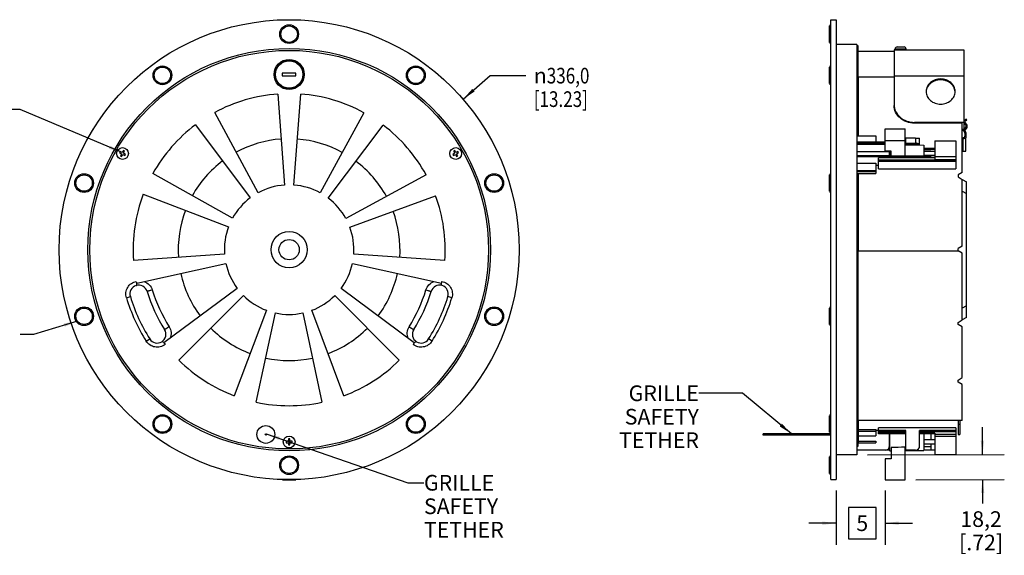
# Model space of a CAD drawing. Units: millimetres. Extents: x 32 to 2127, y -5 to 1365.
# Drawn here: x 406 to 1126, y 424 to 815 of the extents above; entities that cross this region are included whole.
import ezdxf
from ezdxf.enums import TextEntityAlignment as Align

# ---------------------------------------------------------------- set-up
doc = ezdxf.new("R2010")
doc.units = ezdxf.units.MM
doc.header["$LTSCALE"] = 118.745
doc.layers.get('0').update_dxf_attribs({"linetype": 'CONTINUOUS'})
doc.layers.add('6_ALL_SURFS', color=7, linetype='CONTINUOUS')
doc.layers.add('7_ALL_ROUNDS', color=7, linetype='CONTINUOUS')
doc.styles.get("Standard").update_dxf_attribs({"font": 'gothic.ttf'})
doc.styles.add('TEXTSTYLE_4', font='gdt')
doc.dimstyles.new('DIMSTYLE_1', dxfattribs={"dimtxt": 11.43, "dimasz": 10, "dimexe": 3.175, "dimexo": 1.5875, "dimtad": 0, "dimtih": 1, "dimtoh": 1, "dimdec": 1, "dimzin": 4, "dimdsep": 46, "dimtxsty": 'STANDARD', "dimblk": '_FILLED', "dimblk1": '_FILLED', "dimblk2": '_FILLED', "dimcen": 0.09, "dimazin": 1, "dimtp": 0.02, "dimtm": 0.02, "dimtfac": 1, "dimtdec": 1, "dimtofl": 0, "dimtmove": 0, "dimatfit": 1, "dimldrblk": '_FILLED', "dimfxl": 1, "dimtolj": 1, "dimtzin": 4, "dimarcsym": 0})
doc.dimstyles.new('DIMSTYLE_2', dxfattribs={"dimtxt": 11.43, "dimasz": 10, "dimexe": 3.175, "dimexo": 1.5875, "dimgap": 1.143, "dimtad": 0, "dimtih": 1, "dimtoh": 1, "dimdec": 1, "dimzin": 4, "dimdsep": 46, "dimtxsty": 'STANDARD', "dimblk": '_FILLED', "dimblk1": '_FILLED', "dimblk2": '_FILLED', "dimcen": 0.09, "dimazin": 1, "dimtp": 0.02, "dimtm": 0.02, "dimtfac": 1, "dimtdec": 1, "dimtofl": 0, "dimtmove": 0, "dimatfit": 3, "dimldrblk": '_FILLED', "dimfxl": 1, "dimtolj": 1, "dimtzin": 4, "dimarcsym": 0})
doc.dimstyles.new('DIMSTYLE_3', dxfattribs={"dimtxt": 11.43, "dimasz": 10, "dimexe": 3.175, "dimexo": 1.5875, "dimgap": 1.143, "dimtad": 0, "dimtih": 1, "dimtoh": 1, "dimzin": 4, "dimdsep": 46, "dimtxsty": 'STANDARD', "dimblk": '_FILLED', "dimblk1": '_FILLED', "dimblk2": '_FILLED', "dimcen": 0.09, "dimazin": 1, "dimtp": 0.02, "dimtm": 0.02, "dimtfac": 1, "dimtofl": 0, "dimtmove": 0, "dimatfit": 3, "dimldrblk": '_FILLED', "dimfxl": 1, "dimtolj": 1, "dimtzin": 4, "dimarcsym": 0})
doc.dimstyles.get("Standard").update_dxf_attribs({"dimtxt": 11.43, "dimasz": 10, "dimexe": 3.175, "dimexo": 1.5875, "dimtad": 0, "dimtih": 1, "dimtoh": 1, "dimzin": 4, "dimdsep": 46, "dimtxsty": 'STANDARD', "dimblk": '_FILLED', "dimblk1": '_FILLED', "dimblk2": '_FILLED', "dimcen": 0.09, "dimazin": 1, "dimtol": 1, "dimtp": 0.02, "dimtm": 0.02, "dimtfac": 1, "dimtofl": 0, "dimtmove": 0, "dimatfit": 3, "dimldrblk": '_FILLED', "dimfxl": 1, "dimtolj": 1, "dimtzin": 4, "dimarcsym": 0})

# ---------------------------------------------------------------- blocks, each defined once
blk = doc.blocks.new('_FILLED')
at = {"color": 0, "linetype": 'BYBLOCK'}
blk.add_solid([(0, 0), (-1, 0.1275), (-1, -0.1275)], dxfattribs=at)
blk = doc.blocks.new('*D2')
at = {"color": 2, "linetype": 'CONTINUOUS'}
for p, q in [((730.2685378378, 757.3022892711), (750.1353138841, 774.4915195152)), ((750.1353138841, 774.4915195152), (776.1703138841, 774.4915195152))]:
    blk.add_line(p, q, dxfattribs=at)
at = {"color": 2, "linetype": 'CONTINUOUS', "xscale": 10, "yscale": 10, "zscale": 10, "rotation": 220.8671769413}
blk.add_blockref('_FILLED', (730.2685378378, 757.3022892711), dxfattribs=at)
at = {"color": 2, "linetype": 'CONTINUOUS', "insert": (781.8853138841, 780.2065195152), "char_height": 11.43, "width": 55.0113011152, "attachment_point": 1, "line_spacing_factor": 0.9, "style": 'TEXTSTYLE_4'}
blk.add_mtext('{\\fgdt;n}\\fCentury Gothic;{\\W0.8;336,0}\\P{\\W0.8;[}{\\W0.8;13.23}{\\W0.8;]}', dxfattribs=at)
blk = doc.blocks.new('*D6')
at = {"color": 2, "linetype": 'CONTINUOUS'}
for p, q in [((1109.6546895391, 497.7380041318), (1109.5848765108, 517.737882285)), ((1025.7001890356, 497.4449464504), (1125.5295928232, 497.793418223)), ((1061.0628820356, 479.3234863602), (1125.59327902, 479.5487408541)), ((1109.718375736, 479.4933267628), (1109.7795433782, 461.9701592114))]:
    blk.add_line(p, q, dxfattribs=at)
at = {"color": 2, "linetype": 'CONTINUOUS', "xscale": 10, "yscale": 10, "zscale": 10}
for p, rotation in [((1109.6546895391, 497.7380041318), 270.2), ((1109.718375736, 479.4933267628), 90.2)]:
    blk.add_blockref('_FILLED', p, dxfattribs=dict(at, rotation=rotation))
at = {"color": 2, "linetype": 'CONTINUOUS', "insert": (1108.62970199, 456.2551592114), "char_height": 11.43, "width": 33.3127137546, "attachment_point": 2, "line_spacing_factor": 0.9}
blk.add_mtext('18,2\\P[.72]', dxfattribs=at)
blk = doc.blocks.new('*D7')
at = {"color": 2, "linetype": 'CONTINUOUS'}
for p, q in [((1002.7627373936, 471.4064162046), (1002.7627373936, 441.8180287087)), ((1038.4604303936, 471.3582793146), (1038.4604303936, 441.8180287087)), ((1002.7627373936, 447.5330287087), (982.7627373936, 447.5330287087)), ((1038.4604303936, 447.5330287087), (1058.4604303936, 447.5330287087)), ((1002.7627373936, 441.8180287087), (1002.7627373936, 431.6580287087)), ((1038.4604303936, 441.8180287087), (1038.4604303936, 431.6580287087))]:
    blk.add_line(p, q, dxfattribs=at)
at = {"color": 2, "linetype": 'CONTINUOUS', "xscale": 10, "yscale": 10, "zscale": 10}
blk.add_blockref('_FILLED', (1002.7627373936, 447.5330287087), dxfattribs=at)
at = {"color": 2, "linetype": 'CONTINUOUS', "xscale": 10, "yscale": 10, "zscale": 10, "rotation": 180}
blk.add_blockref('_FILLED', (1038.4604303936, 447.5330287087), dxfattribs=at)
at = {"color": 2, "linetype": 'CONTINUOUS'}
blk.add_text('5', height=11.43, dxfattribs=at).set_placement((1021.8147961708, 441.8180287087), align=Align.CENTER)

msp = doc.modelspace()

# ---------------------------------------------------------------- linework, layer by layer
at = {"color": 7, "linetype": 'CONTINUOUS'}
for p, q in [((998.8627373936, 479.3439162046), (998.8627373936, 815.3858424246)), ((998.8627373936, 815.3858424246), (1002.7627373936, 815.3858424246)), ((1002.7627373936, 815.3858424246), (1002.7627373936, 479.3439162046)), ((997.8627373936, 798.8236793146), (997.8627373936, 810.8236793146)), ((998.3627373936, 810.8236793146), (997.8627373936, 810.8236793146)), ((998.3627373936, 797.9736793146), (998.3627373936, 811.6736793146)), ((998.8627373936, 811.6736793146), (998.3627373936, 811.6736793146)), ((998.3627373936, 798.8236793146), (997.8627373936, 798.8236793146)), ((998.8627373936, 797.9736793146), (998.3627373936, 797.9736793146)), ((1017.7627373936, 797.3125192243), (1002.7627373936, 797.3648793146)), ((1017.7627373936, 797.3125192243), (1017.7627373936, 497.4172394048)), ((1018.9627373936, 796.2648793146), (1017.7627373936, 796.2648793146)), ((1045.0627327616, 792.1648793146), (1018.9627373936, 792.1648793146)), ((1045.0627327616, 793.3167121225), (1045.0627327616, 774.2397570053)), ((1045.8627327616, 793.3448793146), (1045.8627327616, 794.0448793146)), ((1045.8627327616, 793.3448793146), (1046.4142826445, 793.3448793146)), ((1046.5627327616, 793.3475519725), (1046.4142826445, 793.3448793146)), ((1053.8627327616, 793.3648793146), (1053.8627327616, 794.0448793146)), ((1053.8627327616, 793.3648793146), (1096.0627327616, 793.3648793146)), ((1096.0627327616, 793.3648793146), (1096.0627327616, 734.4854509437)), ((998.3627373936, 780.7517244285), (997.8627373936, 780.7517244285)), ((997.8627373936, 768.7517254984), (997.8627373936, 780.7517233585)), ((998.3627373936, 767.9017244285), (998.3627373936, 781.6017244285)), ((998.8627373936, 781.6017244285), (998.3627373936, 781.6017244285)), ((598.2063092391, 776.3648793146), (598.2063092391, 774.3648793146)), ((608.2063092391, 776.3648793146), (598.2063092391, 776.3648793146)), ((598.2063092391, 774.3648793146), (608.2063092391, 774.3648793146)), ((608.2063092391, 774.3648793146), (608.2063092391, 776.3648793146)), ((1019.0627327616, 730.6443872786), (1019.0627327616, 773.3573316969)), ((1045.0627327616, 773.3573316969), (1019.0627327616, 773.3573316969)), ((1096.0627327616, 774.2397570053), (1045.0627327616, 774.2397570053)), ((998.3627373936, 768.7517244285), (997.8627373936, 768.7517244285)), ((998.8627373936, 767.9017244285), (998.3627373936, 767.9017244285)), ((1019.0627327616, 768.9451908838), (1018.9627373936, 768.9451908838)), ((594.9543525174, 761.0663459605), (599.7819194023, 694.5486152384)), ((606.7253959424, 694.5416470108), (611.686462656, 761.0495542061)), ((1017.7627373936, 752.9692527629), (1018.9627373936, 752.9692527629)), ((1018.9627373936, 752.9692472283), (1018.9627373936, 744.2834341285)), ((1019.0627327616, 752.8050606861), (1018.9627373936, 752.8050606861)), ((580.6692502557, 688.9594986044), (548.8974121133, 747.5979177806)), ((657.8647540941, 747.407733698), (625.8884232358, 688.8805761789)), ((1019.0627327616, 744.2834341285), (1018.9627373936, 744.2834341285)), ((1097.6078901242, 742.7890114931), (1096.4442517878, 741.7774757075)), ((1096.9690959668, 741.1737053971), (1098.1327374692, 742.1852439348)), ((1098.1327374692, 742.1852439348), (1097.6078901242, 742.7890114931)), ((460.1306990479, 735.6888531395), (455.1776990479, 727.1100054896)), ((534.8106103133, 738.5687535503), (574.8235214735, 685.2125838703)), ((631.7210372305, 685.1132788709), (671.9199524077, 738.3294523618)), ((751.2349194303, 727.1100054896), (746.2819194303, 735.6888531395)), ((1038.4604303936, 719.4214554896), (1038.4604303936, 735.6888531395)), ((1038.4604303936, 735.6888531395), (1053.1254303936, 735.6888531395)), ((1053.1254303936, 715.7394520944), (1053.1254303936, 735.6888531395)), ((1094.8627327616, 703.739828507), (1094.8627327616, 739.7751810175)), ((1096.0627327616, 734.4854509437), (1094.8627327616, 734.4854509437)), ((1096.3061410006, 739.8023937088), (1097.3521171237, 738.5991363123)), ((1097.3521171237, 736.4997470361), (1096.3061410006, 735.2964896396)), ((1097.955884682, 739.1239836573), (1096.9099058068, 740.3272442197)), ((1096.9099085589, 734.7716422946), (1097.955884682, 735.9748996911)), ((1017.7627373936, 730.6443872786), (1031.7627373936, 730.6443872786)), ((1031.7627373936, 730.6443872786), (1031.7627373936, 726.2285689616)), ((1038.4604303936, 727.1100054896), (1053.1254303936, 727.1100054896)), ((1053.7627373936, 723.8868129692), (1053.7627373936, 728.8603223407)), ((1074.7627373936, 726.8648793146), (1090.2627373936, 726.8648793146)), ((1074.7627373936, 726.8648782082), (1074.7627373936, 713.2752033958)), ((1090.2627373936, 726.8648782082), (1090.2627373936, 706.3648796805)), ((1095.6627327616, 728.2850030234), (1097.6627327616, 729.0129423321)), ((1095.6627327616, 719.3648793146), (1095.6627327616, 728.2850030234)), ((1096.2705455549, 729.3571487967), (1095.7839079948, 729.1800274921)), ((1096.8627327616, 732.5531698664), (1096.8627327616, 730.2028793146)), ((1097.5627373954, 719.3648793146), (1097.5627373954, 728.9765470532)), ((1097.6627327616, 729.0129423321), (1097.6627327616, 732.5531698664)), ((482.1939515222, 719.7648095989), (481.3470809738, 718.2979867816)), ((483.059976926, 719.2648095989), (482.1939515222, 719.7648095989)), ((482.2131063776, 717.7979867816), (483.059976926, 719.2648095989)), ((724.218666956, 719.7648095989), (723.3526415522, 719.2648095989)), ((723.3526415522, 719.2648095989), (724.1995121007, 717.7979867816)), ((725.0655375045, 718.2979867816), (724.218666956, 719.7648095989)), ((1017.7627373936, 726.2285689616), (1038.4604303936, 726.2285689616)), ((1042.9654303936, 719.4214554896), (1038.4604303936, 719.4214554896)), ((1041.4604303936, 719.4214554896), (1041.4604303936, 715.7394520944)), ((1042.9654303936, 715.7394520944), (1042.9654303936, 719.4214554896)), ((1053.1254303936, 723.8923746632), (1066.9127373936, 723.7720546578)), ((1066.9127373936, 723.7720542049), (1066.9127373936, 715.7394520944)), ((1074.7627373936, 721.2254590873), (1066.9127373936, 721.2254590873)), ((1066.9127373936, 719.492675596), (1071.8627373936, 719.492675596)), ((1071.8627373936, 719.1148793146), (1071.8627373936, 719.492675596)), ((1094.8627327616, 719.3648793146), (1097.5627373954, 719.3648793146)), ((479.8802581565, 719.14485733), (479.3802581565, 718.2788319262)), ((479.3802581565, 718.2788319262), (480.8470809738, 717.4319613778)), ((481.3470809738, 718.2979867816), (479.8802581565, 719.14485733)), ((480.8470809738, 717.4319613778), (480.0002104254, 715.9651385605)), ((480.0002104254, 715.9651385605), (480.8662358292, 715.4651385605)), ((480.8662358292, 715.4651385605), (481.7131063776, 716.9319613778)), ((481.7131063776, 716.9319613778), (483.1799291949, 716.0850908294)), ((483.6799291949, 716.9511162332), (482.2131063776, 717.7979867816)), ((483.1799291949, 716.0850908294), (483.6799291949, 716.9511162332)), ((724.1995121007, 717.7979867816), (722.7326892834, 716.9511162332)), ((722.7326892834, 716.9511162332), (723.2326892834, 716.0850908294)), ((723.2326892834, 716.0850908294), (724.6995121007, 716.9319613778)), ((724.6995121007, 716.9319613778), (725.5463826491, 715.4651385605)), ((726.5323603218, 719.14485733), (725.0655375045, 718.2979867816)), ((725.5463826491, 715.4651385605), (726.4124080529, 715.9651385605)), ((725.5655375045, 717.4319613778), (727.0323603218, 718.2788319262)), ((726.4124080529, 715.9651385605), (725.5655375045, 717.4319613778)), ((727.0323603218, 718.2788319262), (726.5323603218, 719.14485733)), ((1017.7627373936, 719.1148793146), (1041.4604303936, 719.1148793146)), ((1017.7627373936, 716.1148793146), (1041.4604303936, 716.1148793146)), ((1071.8627373936, 715.7394520944), (1017.7627373936, 715.7394520944)), ((1071.8627373936, 715.1298782105), (1017.7627373936, 715.1298782105)), ((1033.7627373936, 706.3648796805), (1033.7627373936, 714.3952460191)), ((1074.7627373936, 714.3952460191), (1033.7627373936, 714.3952460191)), ((1074.7627373936, 719.1148793146), (1066.9127373936, 719.1148793146)), ((1074.7627373936, 716.1148793146), (1066.9127373936, 716.1148793146)), ((1066.9127373936, 715.8163829107), (1071.8627373936, 715.8163829107)), ((1071.8627373936, 714.3952460191), (1071.8627373936, 716.1148793146)), ((1074.7627373936, 715.9859774385), (1071.8627373936, 715.9859774385)), ((1017.7627373936, 710.5423281498), (1031.7627373936, 710.5423281498)), ((1017.7627373936, 705.3071472024), (1031.7627373936, 705.3071472024)), ((1031.7627373936, 710.5423281498), (1031.7627373936, 702.9911070629)), ((1031.7627373936, 709.0011896676), (1033.7627373936, 709.0011896676)), ((1033.7627373936, 706.3648793146), (1090.2627373936, 706.3648793146)), ((561.9183132594, 670.458877874), (503.7121592774, 703.0158670016)), ((703.2424850872, 702.035546302), (644.7192346506, 670.0520652411)), ((998.3627373936, 702.0223244285), (997.8627373936, 702.0223244285)), ((997.8627373936, 690.0223259457), (997.8627373936, 702.0223229112)), ((998.3627373936, 689.1723244285), (998.3627373936, 702.8723244285)), ((998.8627373936, 702.8723244285), (998.3627373936, 702.8723244285)), ((1017.7627373936, 704.5853713505), (1031.7627373936, 704.5853713505)), ((1017.7627373936, 702.9911070629), (1031.7627373936, 702.9911070629)), ((1019.0627327616, 646.1724269322), (1019.0627327616, 702.9911070629)), ((1094.8627327616, 703.739828507), (1091.8627327616, 702.0077776994)), ((1091.8627327616, 702.0077776994), (1091.8627327616, 700.4718793146)), ((1091.8627327616, 700.4718793146), (1094.8627327616, 698.739828507)), ((1094.8627327616, 649.8648793146), (1094.8627327616, 698.739828507)), ((1017.7627373936, 692.347474498), (1019.0627327616, 692.347474498)), ((1018.9627373936, 680.5927735631), (1018.9627373936, 692.0741336101)), ((1019.0627327616, 692.0741336101), (1018.9627373936, 692.0741336101)), ((496.6378168568, 687.8528372592), (558.982608783, 664.1665369546)), ((647.5929685722, 663.7311817296), (710.1674933603, 686.8037357705)), ((998.3627373936, 690.0223244285), (997.8627373936, 690.0223244285)), ((998.8627373936, 689.1723244285), (998.3627373936, 689.1723244285)), ((1019.0627327616, 680.5927735631), (1018.9627373936, 680.5927735631)), ((1019.0627327616, 654.6845677453), (1018.9627373936, 654.6845677453)), ((1094.8627327616, 649.8648793146), (1091.8627327616, 648.132828507)), ((1091.8627327616, 646.5969301221), (1091.8627327616, 648.132828507)), ((556.0133095641, 644.0706171573), (489.4825191788, 639.4264990345)), ((716.9271820926, 639.3848176226), (650.3980983342, 644.0533202412)), ((1092.5979938545, 646.1724269322), (1019.0627327616, 646.1724269322)), ((1094.8627327616, 644.8648793146), (1091.8627327616, 646.5969301221)), ((1094.8627327616, 595.989828507), (1094.8627327616, 644.8648793146)), ((491.8694369748, 622.8655082705), (557.003830639, 637.1981515867)), ((649.4050584357, 637.1812181771), (714.5341945369, 622.824702822)), ((565.2612400911, 619.1123907722), (511.76780973, 579.2831702094)), ((694.5841717833, 579.2018061442), (641.1262153121, 619.0786263831)), ((522.7182641381, 566.6320303435), (569.8054501552, 613.8624317332)), ((636.5773339662, 613.8327143061), (683.6224607084, 566.5604184845)), ((998.3627373936, 604.7074342007), (997.8627373936, 604.7074342007)), ((997.8627373936, 592.7074357179), (997.8627373936, 604.7074326834)), ((998.8627373936, 605.5574342007), (998.3627373936, 605.5574342007)), ((998.3627373936, 591.8574342007), (998.3627373936, 605.5574342007)), ((586.5861769706, 603.0726386299), (563.1557838245, 540.6312214499)), ((579.2104742961, 535.918397932), (593.2485384854, 601.1169152177)), ((613.1269465423, 601.1089355129), (627.1126614884, 535.8991687606)), ((643.1711304827, 540.5991012294), (619.7908760651, 603.0593094087)), ((998.3627373936, 592.7074342007), (997.8627373936, 592.7074342007)), ((998.8627373936, 591.8574342007), (998.3627373936, 591.8574342007)), ((1091.8627327616, 594.2577776994), (1094.8627327616, 595.989828507)), ((1091.8627327616, 592.7218793146), (1091.8627327616, 594.2577776994)), ((1094.8627327616, 590.989828507), (1091.8627327616, 592.7218793146)), ((1094.8627327616, 553.864828507), (1094.8627327616, 590.989828507)), ((1091.8627327616, 552.1327776994), (1094.8627327616, 553.864828507)), ((1091.8627327616, 550.5968793146), (1091.8627327616, 552.1327776994)), ((1094.8627327616, 548.864828507), (1091.8627327616, 550.5968793146)), ((1094.8627327616, 522.5648793146), (1094.8627327616, 548.864828507)), ((998.3627373936, 525.9780342007), (997.8627373936, 525.9780342007)), ((997.8627373936, 513.9780352706), (997.8627373936, 525.9780331308)), ((998.8627373936, 526.8280342007), (998.3627373936, 526.8280342007)), ((998.3627373936, 513.1280342007), (998.3627373936, 526.8280342007)), ((1019.0627327616, 518.4648793146), (1018.9627373936, 518.4648793146)), ((1094.8627327616, 522.5648793146), (1019.0627327616, 522.5648793146)), ((1019.0627327616, 505.7370702052), (1019.0627327616, 522.5648793146)), ((1091.8627327616, 522.5648793146), (1091.8627327616, 512.2648793146)), ((1093.0627327616, 522.5648793146), (1093.0627327616, 512.2648793146)), ((998.8627373936, 512.8648793146), (949.3627373936, 512.8648793146)), ((949.3627373936, 511.8648793146), (949.3627373936, 512.8648793146)), ((998.8627373936, 511.8648793146), (949.3627373936, 511.8648793146)), ((998.3627373936, 513.9780342007), (997.8627373936, 513.9780342007)), ((998.8627373936, 513.1280342007), (998.3627373936, 513.1280342007)), ((1019.0627327616, 516.0472026947), (1031.7627373936, 516.0472026947)), ((1019.0627327616, 514.8793448341), (1031.7627373936, 514.8793448341)), ((1019.0627327616, 511.3261440382), (1031.7627373936, 511.3261440382)), ((1031.7627373936, 516.0472026947), (1031.7627373936, 511.3261440382)), ((1033.7627373936, 515.2320596237), (1031.7627373936, 515.2320596237)), ((1090.2627373936, 517.2648793146), (1033.7627373936, 517.2648793146)), ((1033.7627373936, 512.8120957189), (1033.7627373936, 517.2648793146)), ((1053.7627373936, 512.8120949801), (1033.7627373936, 512.8120949801)), ((1053.7627373936, 500.9648793146), (1053.7627373936, 515.2689775735)), ((1074.7627373936, 512.8120949801), (1063.7627373936, 512.8120949801)), ((1066.9127373936, 512.8120949801), (1066.9127373936, 500.7077039714)), ((1071.8627373936, 512.8120949801), (1071.8627373936, 508.3648793146)), ((1074.7627373936, 513.3120949801), (1074.7627373936, 497.6148794989)), ((1090.2627373936, 517.2648793146), (1090.2627373936, 497.6148794989)), ((1091.8627327616, 512.2648793146), (1093.0627327616, 512.2648793146)), ((602.706050336, 507.3651382177), (601.0123092391, 507.3651382177)), ((601.0123092391, 507.3651382177), (601.0123092391, 506.3651382177)), ((601.0123092391, 506.3651382177), (602.706050336, 506.3651382177)), ((603.706050336, 509.0588793146), (602.706050336, 509.0588793146)), ((602.706050336, 509.0588793146), (602.706050336, 507.3651382177)), ((602.706050336, 506.3651382177), (602.706050336, 504.6713971209)), ((602.706050336, 504.6713971209), (603.706050336, 504.6713971209)), ((603.706050336, 507.3651382177), (603.706050336, 509.0588793146)), ((605.3997914328, 507.3651382177), (603.706050336, 507.3651382177)), ((603.706050336, 506.3651382177), (605.3997914328, 506.3651382177)), ((603.706050336, 504.6713971209), (603.706050336, 506.3651382177)), ((605.3997914328, 506.3651382177), (605.3997914328, 507.3651382177)), ((1017.7627373936, 503.7779106829), (1018.9627373936, 503.7779106829)), ((1019.0627327616, 508.6968036946), (1018.9627373936, 508.6968036946)), ((1018.9627373936, 503.7779110468), (1018.9627373936, 508.6968036946)), ((1019.0627327616, 505.7370702052), (1018.9627373936, 505.7370702052)), ((1019.0627327616, 507.5866551665), (1031.7627373936, 507.5866551665)), ((1019.0627327616, 506.1431034627), (1031.7627373936, 506.1431034627)), ((1031.7627373936, 507.5866551665), (1031.7627373936, 506.1431034627)), ((1074.7627373936, 508.3648793146), (1066.9127373936, 508.3648793146)), ((1074.7627373936, 505.3648793146), (1066.9127373936, 505.3648793146)), ((1071.8627373936, 503.4477134488), (1066.9127373936, 503.4477134488)), ((1071.8627373936, 505.3648793146), (1071.8627373936, 500.9648793146)), ((998.8627373936, 496.7560793146), (998.3627373936, 496.7560793146)), ((998.3627373936, 483.0560793146), (998.3627373936, 496.7560793146)), ((1017.7627373936, 497.4172394048), (1002.7627373936, 497.3648793146)), ((1041.4604303936, 500.9648793146), (1038.7627373936, 500.9648793146)), ((1041.4604303936, 501.0908440209), (1041.4604303936, 502.7300895445)), ((1042.0656663149, 500.4908668671), (1042.9654303936, 500.4987189892)), ((1042.9654303936, 502.8654058132), (1042.9654303936, 494.6728793146)), ((1053.1254303936, 479.2957793146), (1053.1254303936, 503.0081010151)), ((1053.1254303936, 500.587383966), (1066.9127373936, 500.7077039714)), ((1074.7627373936, 500.9648793146), (1066.9127373936, 500.9648793146)), ((1074.7627373936, 497.6148793146), (1090.2627373936, 497.6148793146)), ((998.3627373936, 495.9060793146), (997.8627373936, 495.9060793146)), ((997.8627373936, 483.9060793146), (997.8627373936, 495.9060793146)), ((1042.9654303936, 494.6728793146), (1038.4604303936, 494.6728793146)), ((1038.4604303936, 494.6728793146), (1038.4604303936, 479.2957793146)), ((998.3627373936, 483.9060793146), (997.8627373936, 483.9060793146)), ((998.8627373936, 483.0560793146), (998.3627373936, 483.0560793146)), ((598.2533092391, 479.2957793146), (608.1593092391, 479.2957793146)), ((998.8627373936, 479.3439162046), (1002.7627373936, 479.3439162046)), ((1038.4604303936, 479.2957793146), (1053.1254303936, 479.2957793146))]:
    msp.add_line(p, q, dxfattribs=at)
at = {"color": 9, "linetype": 'CONTINUOUS'}
for p, q in [((1019.0627327616, 741.469739495), (1017.7627373936, 741.469739495)), ((1019.0627327616, 734.8607139049), (1017.7627373936, 734.8607139049)), ((1096.0627327616, 735.1553239247), (1094.8627327616, 735.1553239247)), ((1019.0627327616, 731.4323510758), (1017.7627373936, 731.4323510758)), ((1042.0656663149, 719.4214554896), (1042.0656663149, 715.816382599)), ((1074.7627373936, 720.5659421758), (1066.9127373936, 720.5659421758)), ((1090.2627373936, 712.7681251822), (1033.7627373936, 712.7681251825)), ((1074.7627373936, 715.4706342331), (1090.2627373936, 715.4706342331)), ((1074.7627373936, 713.2752033958), (1090.2627373936, 713.2752033958)), ((1090.2627373936, 711.7464906327), (1033.7627373936, 711.7464906327)), ((1018.9627373936, 680.8479612301), (1017.7627373936, 680.8479612301)), ((1019.0627327616, 674.23893564), (1017.7627373936, 674.23893564)), ((1019.0627327616, 670.8105728109), (1017.7627373936, 670.8105728109)), ((1091.8627327616, 519.7648793146), (1093.0627327616, 519.7648793146)), ((1019.0627327616, 516.4909397445), (1017.7627373936, 516.4909397445)), ((1053.7627373936, 515.2689775735), (1033.7627373936, 515.2689775735)), ((1033.7627373936, 514.5219466172), (1053.7627373936, 514.5219466172)), ((1053.7627373936, 513.3120949801), (1033.7627373936, 513.3120949801)), ((1042.0656663149, 500.4908668671), (1042.0656663149, 512.8120949801)), ((1090.2627373936, 515.2689775735), (1063.7627373936, 515.2689775735)), ((1063.7627373936, 514.5219466172), (1090.2627373936, 514.5219466172)), ((1074.7627373936, 513.3120949801), (1063.7627373936, 513.3120949801)), ((1074.7627373936, 512.6196999869), (1090.2627373936, 512.6196999869)), ((1074.7627373936, 511.2103561488), (1090.2627373936, 511.2103561488)), ((1018.9627373936, 508.3837696796), (1017.7627373936, 508.3837696796))]:
    msp.add_line(p, q, dxfattribs=at)
at = {"color": 2, "linetype": 'CONTINUOUS'}
msp.add_lwpolyline([(1011.6807627136, 436.1030287087), (1031.9488296281, 436.1030287087), (1031.9488296281, 458.9630287087), (1011.6807627136, 458.9630287087), (1011.6807627136, 436.1030287087)], dxfattribs=at)
at = {"color": 7, "linetype": 'CONTINUOUS'}
for centre, radius in [((603.2063092391, 647.3648793146), 168.02096311), ((603.2063092391, 804.8236793146), 6.85), ((603.2063092391, 804.8236793146), 6), ((603.2063092391, 647.3648793146), 145.6005188899), ((603.2063092391, 775.3648793146), 11), ((603.2063092391, 775.3648793146), 10.5), ((603.2063092391, 775.3648793146), 10), ((510.6543487555, 774.7517244285), 6.85), ((510.6543487555, 774.7517244285), 6), ((695.7582697228, 774.7517244285), 6.85), ((695.7582697228, 774.7517244285), 6), ((481.5297400074, 717.6148793146), 4.3), ((724.8828784708, 717.6148793146), 4.3), ((453.4540914511, 696.0223244285), 6.85), ((453.4540914511, 696.0223244285), 6), ((752.9585270271, 696.0223244285), 6.85), ((752.9585270271, 696.0223244285), 6), ((603.2063092391, 647.3648793146), 13.235), ((603.2063092391, 647.3648793146), 7.44), ((453.4540914511, 598.7074342007), 6.85), ((453.4540914511, 598.7074342007), 6), ((752.9585270271, 598.7074342007), 6.85), ((752.9585270271, 598.7074342007), 6), ((510.6543487555, 519.9780342007), 6.85), ((510.6543487555, 519.9780342007), 6), ((695.7582697228, 519.9780342007), 6.85), ((695.7582697228, 519.9780342007), 6), ((586.2063092391, 512.3648793146), 6.5), ((586.2063092391, 512.3648793146), 0.5), ((603.2063092391, 506.8648793146), 4.3), ((603.2063092391, 489.9060793146), 6.85), ((603.2063092391, 489.9060793146), 6)]:
    msp.add_circle(centre, radius, dxfattribs=at)
for centre, radius, start, end in [((1048.8151458269, 647.2605502612), 146.1043566136, 91.1782630338, 91.4716951623), ((1048.8268425419, 646.696444232), 146.6685838874, 90.9425050302, 91.1782999351), ((1049.8629991105, 939.3161491884), 146.0060746943, 268.7031190475, 269.9998934245), ((603.2063092391, 647.3648793146), 114.0005188899, 94.151, 118.45), ((603.2063092391, 647.3648793146), 114.0005188899, 61.35, 85.734), ((1097.3627373936, 740.7208793146), 1.4000041949, 131.0000115578, 158.2132919416), ((1097.3627314756, 740.7208797284), 0.6, 131.0000115578, 221.0000115578), ((603.2063092391, 647.3648793146), 114.0005188899, 126.867, 150.78), ((603.2063092391, 647.3648793146), 114.0005188899, 28.657, 52.933), ((1097.3627373936, 734.3780040338), 1.4000041949, 175.5983602488, 232.5045934299), ((1097.3627373936, 740.7208793146), 1.4000041949, 201.7867080583, 221.0000115578), ((1097.3627373936, 734.3780040338), 1.4000041949, 138.9999884422, 158.2132919417), ((1097.3627373936, 734.3780040338), 0.6000041949, 138.9999884422, 232.5045934299), ((1095.9627253107, 732.5531698664), 1.7000074509, 0, 52.5045934299), ((1096.1445820668, 737.5494416742), 1.5999999209, 318.9999884422, 41.0000115578), ((1096.1445820668, 737.5494416742), 2.3999999209, 318.9999884422, 41.0000115578), ((603.2063092391, 647.3648793146), 81.0082746366, 94.151, 118.45), ((603.2063092391, 647.3648793146), 81.0082746366, 61.35, 85.734), ((1096.2627369564, 727.8644536359), 1.4000041949, 109.9999706578, 180), ((1095.9627253107, 730.2028793146), 0.9000074509, 289.9999706578, 360), ((1095.9627253107, 732.5531698664), 0.9000074509, 0, 52.5045934299), ((603.2063092391, 647.3648793146), 81.0082746366, 126.867, 150.78), ((603.2063092391, 647.3648793146), 81.0082746366, 28.657, 52.933), ((603.2063092391, 647.3648793146), 47.3078363645, 94.151, 118.45), ((603.2063092391, 647.3648793146), 47.3078363645, 61.35, 85.734), ((603.2063092391, 647.3648793146), 114.0005188899, 159.197, 183.993), ((603.2063092391, 647.3648793146), 47.3078363645, 126.867, 150.78), ((603.2063092391, 647.3648793146), 47.3078363645, 28.657, 52.933), ((603.2063092391, 647.3648793146), 114.0005188899, 355.986, 20.24), ((603.2063092391, 647.3648793146), 81.0082746366, 159.197, 183.993), ((603.2063092391, 647.3648793146), 81.0082746366, 355.986, 20.24), ((603.2063092391, 647.3648793146), 47.3078363645, 159.197, 183.993), ((603.2063092391, 647.3648793146), 47.3078363645, 355.986, 20.24), ((603.2063092391, 647.3648793146), 47.3078363645, 192.41, 216.67), ((603.2063092391, 647.3648793146), 47.3078363645, 323.279, 347.569), ((603.2063092391, 647.3648793146), 81.0082746366, 192.41, 216.67), ((603.2063092391, 647.3648793146), 81.0082746366, 323.279, 347.569), ((603.2063092391, 647.3648793146), 114.0005188899, 191.7268697149, 192.41), ((603.2063092391, 647.3648793146), 114.0005188899, 347.569, 348.2729676256), ((603.2063092391, 647.3648793146), 47.3078363645, 225.087, 249.432), ((603.2063092391, 647.3648793146), 47.3078363645, 290.522, 314.862), ((603.2063092391, 647.3648793146), 47.3078363645, 257.849, 282.105), ((603.2063092391, 647.3648793146), 81.0082746366, 225.087, 249.432), ((603.2063092391, 647.3648793146), 81.0082746366, 290.522, 314.862), ((603.2063092391, 647.3648793146), 114.0005188899, 216.67, 217.3736637507), ((603.2063092391, 647.3648793146), 114.0005188899, 322.6263589678, 323.279), ((603.2063092391, 647.3648793146), 81.0082746366, 257.849, 282.105), ((603.2063092391, 647.3648793146), 114.0005188899, 225.087, 249.432), ((603.2063092391, 647.3648793146), 114.0005188899, 290.522, 314.862), ((603.2063092391, 647.3648793146), 114.0005188899, 257.849, 282.105), ((1042.0604303936, 501.0908440209), 0.6, 180, 270.5)]:
    msp.add_arc(centre, radius, start, end, dxfattribs=at)
for points, knots in [([(1049.8627275256, 793.3100744944), (1050.3730466665, 793.3100744944), (1051.2539445603, 793.309324981), (1052.7042552565, 793.3477773141), (1053.0958350678, 793.3265643383), (1053.962805382, 793.3805963281), (1053.862566003, 793.3648610106)], [0, 0, 0, 0, 0.382708165, 0.7071336649, 0.923906021, 1, 1, 1, 1]), ([(1079.0627327616, 772.0715282449), (1077.6905702395, 772.0715282449), (1074.9704877827, 771.6143145674), (1071.4597682648, 769.6232457978), (1069.0466326359, 766.5795262953), (1068.4627327616, 764.0931398045), (1068.4627327616, 762.8916589647)], [0, 0, 0, 0, 0.2663482382, 0.523402147, 0.7667825059, 1, 1, 1, 1]), ([(1079.0627327616, 771.4715282449), (1077.7462271812, 771.4715282449), (1075.1350685708, 771.0505614682), (1071.7241773009, 769.2126191495), (1069.2877096443, 766.3883872506), (1068.5719673075, 764.0427889641), (1068.4853190828, 762.8890944427)], [0, 0, 0, 0, 0.2656022443, 0.5225887378, 0.7665890102, 1, 1, 1, 1]), ([(1089.6627327616, 762.8916589647), (1089.6627327616, 764.0931398045), (1089.0788328872, 766.5795262953), (1086.6656972583, 769.6232457978), (1083.1549777404, 771.6143145674), (1080.4348952836, 772.0715282449), (1079.0627327616, 772.0715282449)], [0, 0, 0, 0, 0.2332174941, 0.476597853, 0.7336517618, 1, 1, 1, 1]), ([(1089.6401464403, 762.8890944427), (1089.5534982156, 764.0427889641), (1088.8377558788, 766.3883872506), (1086.4012882222, 769.2126191495), (1082.9903969523, 771.0505614682), (1080.3792383419, 771.4715282449), (1079.0627327616, 771.4715282449)], [0, 0, 0, 0, 0.2334109898, 0.4774112622, 0.7343977557, 1, 1, 1, 1]), ([(1068.4627327616, 762.8916589647), (1068.4627327616, 761.690178125), (1069.0466326359, 759.2037916342), (1071.4597682648, 756.1600721317), (1074.9704877827, 754.1690033621), (1077.6905702395, 753.7117896846), (1079.0627327616, 753.7117896846)], [0, 0, 0, 0, 0.2332174941, 0.476597853, 0.7336517618, 1, 1, 1, 1]), ([(1079.0627327616, 753.7117896846), (1080.4348952836, 753.7117896846), (1083.1549777404, 754.1690033621), (1086.6656972583, 756.1600721317), (1089.0788328872, 759.2037916342), (1089.6627327616, 761.690178125), (1089.6627327616, 762.8916589647)], [0, 0, 0, 0, 0.2663482382, 0.523402147, 0.7667825059, 1, 1, 1, 1]), ([(491.815563248, 621.1931918681), (491.8708760408, 621.2068228968), (491.9539021121, 621.3970790451), (491.9669368537, 621.9389771896), (491.9284204881, 622.469171706), (491.8661473785, 622.8629277424)], [0, 0, 0, 0, 0.0999830371, 0.3003353868, 1, 1, 1, 1]), ([(714.5970552303, 621.1931918681), (714.5428358143, 621.2065534131), (714.4600958513, 621.3909333744), (714.4462418913, 621.9206571801), (714.4784140011, 622.4373755914), (714.5380551623, 622.8216059734)], [0, 0, 0, 0, 0.1004609394, 0.3004776839, 1, 1, 1, 1]), ([(510.4929803751, 580.3045022859), (510.5385953301, 580.3367470115), (510.7322177266, 580.2784873362), (511.1418443064, 579.9419714092), (511.5114725358, 579.579085663), (511.7629552562, 579.282281232)], [0, 0, 0, 0, 0.100448159, 0.3004715915, 1, 1, 1, 1]), ([(695.9196381031, 580.3045022859), (695.8717933594, 580.3383245918), (695.6669469476, 580.2709942222), (695.2364313006, 579.9137216397), (694.8519444421, 579.5179555413), (694.5872647852, 579.2011532845)], [0, 0, 0, 0, 0.0993264483, 0.3001858715, 1, 1, 1, 1])]:
    msp.add_open_spline(points, degree=3, knots=knots, dxfattribs=at)
at = {"color": 9, "linetype": 'CONTINUOUS'}
for points, knots in [([(484.3505152584, 612.2185536727), (483.9685545351, 613.4679727825), (483.7303697916, 616.1623458842), (485.0531675388, 619.9691158064), (487.7992747874, 622.9273098231), (490.3026479026, 623.9494229062), (491.5853050636, 624.1946840107)], [0, 0, 0, 0, 0.2500292993, 0.500045462, 0.7500864234, 1, 1, 1, 1]), ([(497.357173657, 624.0730695611), (498.7187598137, 623.6098208974), (501.2915975148, 622.0123196614), (502.8428414305, 619.3988940593), (503.2731197414, 617.99261547)], [0, 0, 0, 0, 0.4944310877, 1, 1, 1, 1]), ([(703.1394987369, 617.99261547), (703.56598048, 619.3865516648), (705.0974201715, 621.9790916358), (707.6368819382, 623.5777542191), (708.983540906, 624.0482419145)], [0, 0, 0, 0, 0.5054153113, 1, 1, 1, 1]), ([(714.8272451232, 624.1943676465), (716.1098142542, 623.949124096), (718.6131472816, 622.9274195345), (721.3592146324, 619.9694464631), (722.6822260538, 616.1627212263), (722.4441224785, 613.4681642388), (722.0621032199, 612.2185536727)], [0, 0, 0, 0, 0.2498978536, 0.4999255177, 0.7499309311, 1, 1, 1, 1]), ([(515.5754312603, 591.0603371247), (516.34995151, 589.8251012073), (517.3069340712, 586.9695807906), (516.8521792882, 584.0029369926), (516.3258109667, 582.6768885662)], [0, 0, 0, 0, 0.5054210852, 1, 1, 1, 1]), ([(690.1574330005, 582.5039201481), (689.5933880776, 583.8462392712), (689.0821521784, 586.8727281286), (690.0460816426, 589.7986307078), (690.837187218, 591.0603371247)], [0, 0, 0, 0, 0.4943636131, 1, 1, 1, 1]), ([(512.6108554839, 578.1653862783), (511.5857388497, 577.3565076149), (509.17431966, 576.133545352), (505.140610145, 575.9944541585), (501.3970195413, 577.4868619173), (499.5162061314, 579.4310444188), (498.8217949295, 580.5379600286)], [0, 0, 0, 0, 0.2498988882, 0.4999260172, 0.7499311449, 1, 1, 1, 1]), ([(707.5908235488, 580.5379600286), (706.8965202742, 579.4312164677), (705.0158973807, 577.4870823463), (701.2724491599, 575.9945427521), (697.2384609878, 576.1332721801), (694.826968423, 577.3564950747), (693.8017934633, 578.1654198856)], [0, 0, 0, 0, 0.2500294909, 0.5000459129, 0.7500873748, 1, 1, 1, 1])]:
    msp.add_open_spline(points, degree=3, knots=knots, dxfattribs=at)
at = {"color": 7, "linetype": 'CONTINUOUS'}
msp.add_open_spline([(1053.1254303936, 503.0081010151), (1049.7387713554, 502.9599958625), (1046.352104335, 502.9124500612), (1042.9654303936, 502.8654058132)], degree=3, dxfattribs=at)
at = {"layer": '6_ALL_SURFS', "color": 7, "linetype": 'CONTINUOUS'}
msp.add_circle((603.2063092391, 647.3648793146), 147, dxfattribs=at)
at = {"layer": '7_ALL_ROUNDS', "color": 7, "linetype": 'CONTINUOUS'}
for p, q in [((1018.9627373936, 768.9451908838), (1018.9627373936, 796.2648793146)), ((1047.3627327616, 795.5448793146), (1052.3627327616, 795.5448793146)), ((1045.0627327616, 774.2397570053), (1045.0627327616, 753.3655620742)), ((1096.0627327616, 740.3751810175), (1060.0627327616, 740.3751810175)), ((1094.8627327616, 739.7751810175), (1060.0627327616, 739.7751810175)), ((1060.7627373936, 728.8603223407), (1053.7627373936, 728.8603223407)), ((1063.7627373936, 723.7995442913), (1063.7627373936, 728.4784001755)), ((1038.4604303936, 725.9998804186), (1017.7627373936, 725.9998804186)), ((1038.4604303936, 725.2905000938), (1017.7627373936, 725.2905000938)), ((1038.4604303936, 724.1406795932), (1017.7627373936, 724.1406795932)), ((1053.7627373936, 725.1115126844), (1060.7627373936, 725.1115126844)), ((1063.4044479236, 724.3223863503), (1053.7627373936, 724.3223863503)), ((1063.7627373936, 724.3914635859), (1063.7196050733, 724.4148793125)), ((1094.8627327616, 698.739828507), (1097.8627327616, 697.0077776994)), ((1097.8627327616, 597.7218793146), (1097.8627327616, 697.0077776994)), ((1018.9627373936, 518.4648793146), (1018.9627373936, 654.6845677453)), ((1097.8627327616, 597.7218793146), (1094.8627327616, 595.989828507)), ((1017.7627373936, 518.4648793146), (1018.9627373936, 518.4648793146)), ((1041.7627373936, 503.9648793146), (1041.7627373936, 512.8120949801)), ((1063.7627373936, 503.9648793146), (1063.7627373936, 515.2689775735)), ((1038.7627373936, 500.9648793146), (1017.7627373936, 500.9648793146)), ((1060.7627373936, 500.9648793146), (1053.7627373936, 500.9648793146))]:
    msp.add_line(p, q, dxfattribs=at)
at = {"layer": '7_ALL_ROUNDS', "color": 9, "linetype": 'CONTINUOUS'}
for p, q in [((1045.8627327616, 794.0448793146), (1053.8627327616, 794.0448793146)), ((1017.7627373936, 778.4766660771), (1018.9627373936, 778.4766660771)), ((1017.7627373936, 772.8066820425), (1018.9627373936, 772.8066820425)), ((1060.0627327616, 739.7751810175), (1060.0627327616, 740.3751810175)), ((1060.7627373936, 728.8603223407), (1060.7627373936, 725.1115126844)), ((1094.8627327616, 690.0795744692), (1097.8627327616, 688.3475236616)), ((1018.9627373936, 650.8230765867), (1017.7627373936, 650.8230765867)), ((1018.9627373936, 642.929211955), (1017.7627373936, 642.929211955)), ((484.3505152678, 612.2185536911), (487.2194455862, 613.0956162555)), ((722.0621032199, 612.2185536727), (719.1931728827, 613.0956162248)), ((1097.8627327616, 606.3821333524), (1094.8627327616, 604.6500825448)), ((498.8217949295, 580.5379600286), (501.3631148546, 582.1322288384)), ((707.5908235287, 580.5379600237), (705.0495036066, 582.1322288112)), ((1017.7627373936, 520.6887599116), (1018.9627373936, 520.6887599116))]:
    msp.add_line(p, q, dxfattribs=at)
at = {"layer": '7_ALL_ROUNDS', "color": 7, "linetype": 'CONTINUOUS'}
for centre, radius, start, end in [((1047.3627327616, 794.0448793146), 1.5, 90, 180), ((1052.3627327616, 794.0448793146), 1.5, 0, 90), ((493.3492201371, 614.9695535709), 6.4098188046, 16.9997079173, 196.9989502713), ((713.0633983411, 614.9695535709), 6.4098188046, 343.0010497287, 163.0002920827), ((611.0775414174, 650.9603549388), 129.5166643273, 196.9989502713, 212.1016474284), ((611.0888101311, 650.9655023394), 116.709307978, 196.9997079173, 212.1008897824), ((595.3238083471, 650.9655023394), 116.709307978, 327.8991102176, 343.0002920827), ((595.3350770609, 650.9603549388), 129.5166643273, 327.8983525716, 343.0010497287), ((506.792914936, 585.5385535709), 6.4098188046, 212.1016474284, 32.1008897824), ((699.6197035422, 585.5385535709), 6.4098188046, 147.8991102176, 327.8983525716), ((1038.7627373936, 503.9648793146), 3, 270, 360), ((1060.7627373936, 503.9648793146), 3, 270, 360)]:
    msp.add_arc(centre, radius, start, end, dxfattribs=at)
at = {"layer": '7_ALL_ROUNDS', "color": 9, "linetype": 'CONTINUOUS'}
for centre, radius, start, end in [((611.0775414174, 650.9603549388), 132.5166643273, 196.9989502713, 212.1016474284), ((611.5412576138, 651.1721744155), 113.2381243671, 197.038064573, 212.0625331267), ((594.8713608635, 651.1721744159), 113.2381243681, 327.9374668734, 342.9619354269), ((595.3350770609, 650.9603549388), 132.5166643273, 327.8983525716, 343.0010497287)]:
    msp.add_arc(centre, radius, start, end, dxfattribs=at)
at = {"layer": '7_ALL_ROUNDS', "color": 7, "linetype": 'CONTINUOUS'}
for points, knots in [([(1045.0627327616, 753.3655620742), (1045.0627327616, 751.6653023646), (1045.888677097, 748.1466738247), (1049.3040650356, 743.8397883302), (1054.2718714679, 741.022085233), (1058.1210833838, 740.3751810175), (1060.0627327616, 740.3751810175)], [0, 0, 0, 0, 0.2332238255, 0.4766001574, 0.7336648671, 1, 1, 1, 1]), ([(1060.0627327616, 739.7751810175), (1058.1210833838, 739.7751810175), (1054.2718714679, 740.422085233), (1049.3040650356, 743.2397883302), (1045.888677097, 747.5466738247), (1045.0627327616, 751.0653023646), (1045.0627327616, 752.7655620742)], [0, 0, 0, 0, 0.2663351329, 0.5233998426, 0.7667761745, 1, 1, 1, 1]), ([(1060.7627373936, 728.8603223407), (1060.871177711, 728.8603223407), (1061.2894413012, 728.8612091129), (1061.7076962779, 728.8648540581), (1062.0175196672, 728.8648739407)], [0, 0, 0, 0, 0.2592630332, 1, 1, 1, 1]), ([(1062.0175196672, 728.8648739407), (1062.2580495487, 728.8648893764), (1062.6999762981, 728.8555144042), (1063.2522794825, 728.8326067385), (1063.7627373936, 728.6684600365), (1063.7627373936, 728.4784001755)], [0, 0, 0, 0, 0.3910933946, 0.6909691402, 1, 1, 1, 1]), ([(1063.4044479236, 724.3223863503), (1063.1004618966, 724.6048004863), (1062.2119195034, 724.9978043326), (1061.2804762894, 725.1115126844), (1060.7627373936, 725.1115126844)], [0, 0, 0, 0, 0.4448833815, 1, 1, 1, 1]), ([(1063.6685286874, 724.4088006991), (1063.6511529443, 724.4054201585), (1063.5611305104, 724.3829155374), (1063.4741807081, 724.3499719519), (1063.4044479236, 724.3223863503)], [0, 0, 0, 0, 0.1909708107, 1, 1, 1, 1]), ([(1063.7207197275, 724.4148095121), (1063.7128182248, 724.4148183405), (1063.6952903277, 724.4134951484), (1063.6779809589, 724.4106396874), (1063.6685286874, 724.4088006991)], [0, 0, 0, 0, 0.450716053, 1, 1, 1, 1])]:
    msp.add_open_spline(points, degree=3, knots=knots, dxfattribs=at)
at = {"layer": '7_ALL_ROUNDS', "color": 9, "linetype": 'CONTINUOUS'}
for points, knots in [([(503.2731197414, 617.99261547), (502.8255052809, 617.8551573126), (502.15936445, 617.6511990816), (501.2949053902, 617.3880425005), (500.7104158044, 617.2100464346), (500.2192476617, 617.0632002306), (499.8766486589, 616.9567671632), (499.6745496075, 616.9017284787), (499.5689359092, 616.8622660541), (499.5200540993, 616.8634850577), (499.4810405361, 616.836799099), (499.4789698983, 616.8435719736)], [0, 0, 0, 0, 0.3543385187, 0.5271232952, 0.6839843904, 0.8162478104, 0.916359957, 0.9525636263, 0.9787497985, 0.9946405381, 1, 1, 1, 1]), ([(703.1394987459, 617.992615498), (703.5871130179, 617.8551556708), (704.2532537563, 617.6511958643), (705.1177127243, 617.3880379065), (705.702202197, 617.2100415776), (706.1933701002, 617.0631955536), (706.5359693603, 616.9567636237), (706.7380681669, 616.9017254096), (706.8436825395, 616.862264532), (706.8925634598, 616.8634827585), (706.9315782487, 616.836799073), (706.9336485971, 616.8435720295)], [0, 0, 0, 0, 0.3543387438, 0.5271235599, 0.6839846155, 0.8162479832, 0.9163600434, 0.9525636825, 0.9787498287, 0.9946405429, 1, 1, 1, 1]), ([(515.5754312762, 591.0603370987), (515.1784630006, 590.8120027793), (514.5881535575, 590.4420326989), (513.8232531122, 589.9609207131), (513.3060282331, 589.6356683883), (512.8734493672, 589.3605590004), (512.5686906824, 589.1712862484), (512.3947687905, 589.0545631276), (512.2957926544, 589.0005696474), (512.2647096125, 588.9628250058), (512.2189961574, 588.9508057869), (512.222760093, 588.9448064504)], [0, 0, 0, 0, 0.3543387477, 0.5271235657, 0.6839846229, 0.8162479908, 0.9163600501, 0.9525636879, 0.9787498324, 0.9946405448, 1, 1, 1, 1]), ([(690.837187218, 591.0603371247), (691.2341543086, 590.8120015066), (691.8244625753, 590.4420302688), (692.5893619995, 589.9609172642), (693.1065867374, 589.6356646765), (693.5391659097, 589.3605552224), (693.8439252884, 589.1712834715), (694.0178477487, 589.0545604612), (694.1168245948, 589.0005686084), (694.147907729, 588.9628226672), (694.1936220502, 588.9508060395), (694.1898584179, 588.9448065025)], [0, 0, 0, 0, 0.3543385187, 0.5271232952, 0.6839843904, 0.8162478104, 0.916359957, 0.9525636263, 0.9787497985, 0.9946405381, 1, 1, 1, 1])]:
    msp.add_open_spline(points, degree=3, knots=knots, dxfattribs=at)

# ---------------------------------------------------------------- texts
at = {"color": 2, "linetype": 'CONTINUOUS', "char_height": 11.43, "width": 107.0765799257, "line_spacing_factor": 0.9}
for insert, attachment_point in [((902.5241457784, 548.1993975837), 3), ((701.6983211094, 482.7837646062), 1)]:
    msp.add_mtext('GRILLE SAFETY\\PTETHER', dxfattribs=dict(at, insert=insert, attachment_point=attachment_point))

# ---------------------------------------------------------------- dimensions: what is measured, and where the dimension line sits
at = {"color": 2, "linetype": 'CONTINUOUS'}
dim = msp.add_diameter_dim_2p(p1=(730.2685378378, 757.3022892711), p2=(476.1440806404, 537.4274693581), text='%%c<>\\P[]', dimstyle='DIMSTYLE_1', override={"dimpost": '<>'}, dxfattribs=at)
dim.commit()
dim.dimension.update_dxf_attribs({"geometry": '*D2', "text_midpoint": (814.999737676, 765.9190195152), "dimtype": 163})
dim = msp.add_linear_dim(base=(1109.718375736, 479.4933267628), p1=(1024.1126987072, 497.4394050413), p2=(1059.4753917072, 479.3179449511), angle=270.2, text='<>\\P[]', dimstyle='DIMSTYLE_2', dxfattribs=at)
dim.commit()
dim.dimension.update_dxf_attribs({"geometry": '*D6', "text_midpoint": (1109.819441767, 441.9676592114), "dimtype": 160})
dim = msp.add_linear_dim(base=(1038.4604303936, 447.5330287087), p1=(1002.7627373936, 472.9939162046), p2=(1038.4604303936, 472.9457793146), text='5\\P[]', dimstyle='DIMSTYLE_3', dxfattribs=at)
dim.commit()
dim.dimension.update_dxf_attribs({"geometry": '*D7', "text_midpoint": (1021.7723143311, 447.384310379), "dimtype": 160})

# ---------------------------------------------------------------- leaders
for points in [[(481.3470809738, 718.2979867816), (406.6545365968, 749.6506236421), (395.3323230221, 749.6506236421)], [(448.5936940827, 595.1926222444), (416.4996837795, 585.4011737426), (406.738843391, 585.4011737426)], [(970.0422220129, 512.8648793146), (934.2741457784, 542.4843975837), (902.5241457784, 542.4843975837)], [(586.5002018653, 512.7693878118), (689.9584336882, 477.0687646062), (701.6983211094, 477.0687646062)]]:
    msp.add_leader(points, dimstyle='STANDARD', override={"dimtad": 0}, dxfattribs=at)

doc.saveas('drawing.dxf')
